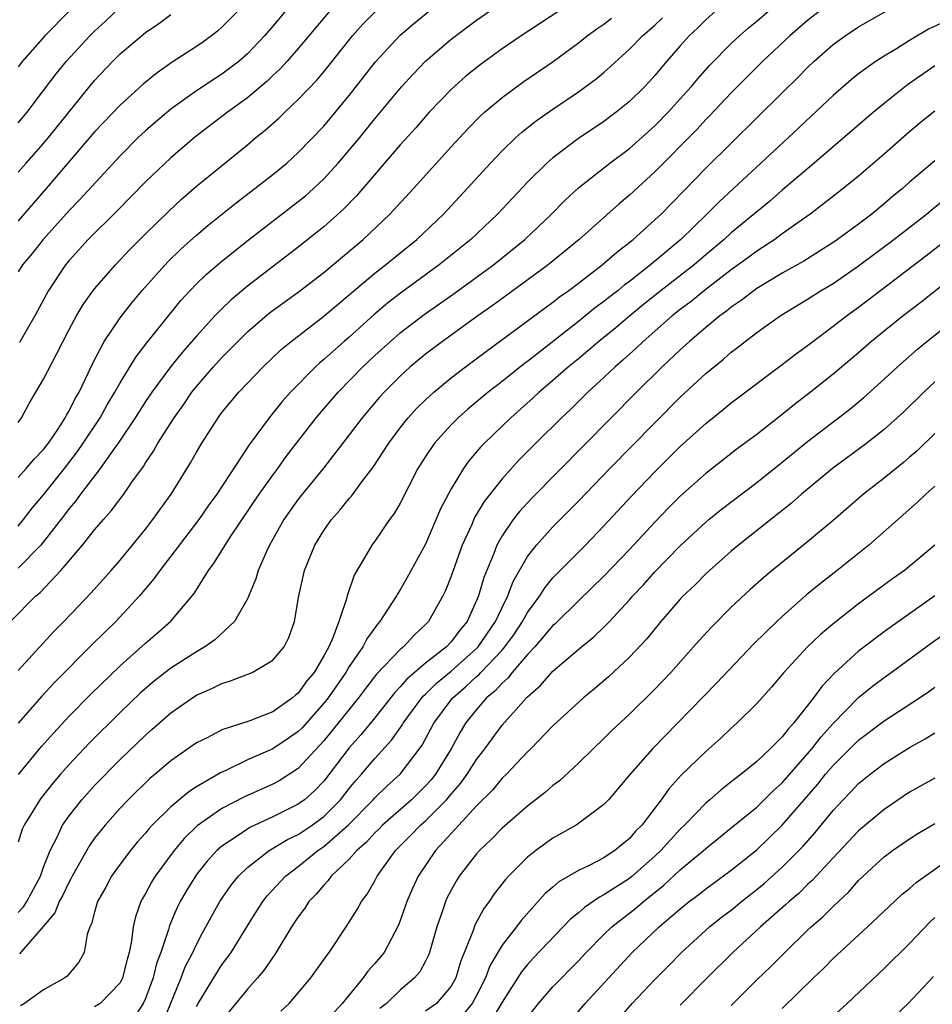
# Model space of a CAD drawing. Units: inches. Extents: x 2589000 to 2590820, y 1551000 to 1552583.
# Drawn here: x 2589097 to 2589169, y 1551349 to 1551426 of the extents above; entities that cross this region are included whole.
import ezdxf

# ---------------------------------------------------------------- set-up
doc = ezdxf.new("R2010")
doc.units = ezdxf.units.IN
doc.header["$MEASUREMENT"] = 0
doc.layers.add('LD25891551_2ft', color=253, linetype='Continuous')

msp = doc.modelspace()

# ---------------------------------------------------------------- linework, layer by layer
at = {"layer": 'LD25891551_2ft'}
for points, elevation in [([(2589119, 1551428.165), (2589117, 1551425.757), (2589116.353, 1551425), (2589115, 1551423.573), (2589114.349, 1551423), (2589113, 1551421.977), (2589112.395, 1551421.605), (2589111, 1551420.672), (2589109, 1551419.235), (2589107.78, 1551418.22), (2589107, 1551417.532), (2589106.43, 1551417), (2589105, 1551415.575), (2589101.85, 1551412.15), (2589101, 1551411.28), (2589098.949, 1551409), (2589098.093, 1551407.907), (2589097.351, 1551407), (2589097, 1551406.461)], 7806), ([(2589097, 1551418.164), (2589097.705, 1551419), (2589099, 1551420.692), (2589099.983, 1551422.017), (2589100.785, 1551423), (2589102.622, 1551425), (2589103, 1551425.375), (2589103.844, 1551426.156), (2589105, 1551427.258)], 7812), ([(2589151.827, 1551427), (2589151, 1551426.264), (2589150.375, 1551425.625), (2589149.699, 1551425), (2589149, 1551424.22), (2589147.942, 1551423), (2589147, 1551421.87), (2589146.588, 1551421.412), (2589146.198, 1551421), (2589145, 1551419.838), (2589143.969, 1551419), (2589143, 1551418.273), (2589141, 1551416.921), (2589139, 1551415.424), (2589138.51, 1551415), (2589137, 1551413.516), (2589134.641, 1551411), (2589132.543, 1551409), (2589130.061, 1551407), (2589127.135, 1551404.865), (2589126.004, 1551403.996), (2589124.921, 1551403.079), (2589123, 1551401.339), (2589122.602, 1551401), (2589121, 1551399.565), (2589120.686, 1551399.314), (2589120.354, 1551399), (2589118.39, 1551397), (2589117.734, 1551396.266), (2589117, 1551395.348), (2589116.702, 1551395), (2589115.139, 1551392.862), (2589112.605, 1551389), (2589111.926, 1551388.074), (2589111.181, 1551387), (2589109, 1551384.132), (2589108.121, 1551383), (2589107.662, 1551382.338), (2589106.534, 1551381), (2589104.663, 1551379), (2589102.822, 1551377.178), (2589099.83, 1551374.17), (2589098.866, 1551373.134), (2589096.998, 1551371)], 7790), ([(2589114.313, 1551427), (2589113, 1551425.666), (2589112.643, 1551425.357), (2589112.178, 1551425), (2589111.49, 1551424.51), (2589111, 1551424.168), (2589109.083, 1551422.917), (2589107.902, 1551422.098), (2589106.81, 1551421.19), (2589105, 1551419.562), (2589103, 1551417.469), (2589099.193, 1551413), (2589098.169, 1551411.831), (2589097, 1551410.454)], 7808), ([(2589097, 1551394.638), (2589097.257, 1551395), (2589097.871, 1551396.129), (2589099, 1551398.023), (2589099.999, 1551399.999), (2589101, 1551401.92), (2589101.582, 1551403), (2589102.101, 1551403.899), (2589103, 1551405.134), (2589104.631, 1551407), (2589105.778, 1551408.222), (2589107, 1551409.455), (2589108.792, 1551411.208), (2589109.827, 1551412.173), (2589111, 1551413.192), (2589115, 1551416.447), (2589115.658, 1551417), (2589116.408, 1551417.592), (2589117.462, 1551418.538), (2589117.933, 1551419), (2589119, 1551419.994), (2589120.468, 1551421.532), (2589121, 1551422.163), (2589123.262, 1551425), (2589124.075, 1551425.925), (2589125.139, 1551427)], 7802), ([(2589097, 1551390.299), (2589097.634, 1551391), (2589098.263, 1551391.737), (2589099, 1551392.508), (2589099.374, 1551393), (2589100.154, 1551394.154), (2589100.697, 1551395), (2589100.794, 1551395.205), (2589101, 1551395.533), (2589101.484, 1551396.516), (2589101.779, 1551397), (2589102.492, 1551398.492), (2589102.807, 1551399.193), (2589103.745, 1551401), (2589105, 1551402.842), (2589105.954, 1551404.046), (2589106.748, 1551405), (2589108.749, 1551407.251), (2589109.767, 1551408.233), (2589111, 1551409.345), (2589111.896, 1551410.104), (2589114.108, 1551411.892), (2589115.59, 1551413), (2589117, 1551414.102), (2589118.087, 1551415), (2589119, 1551415.828), (2589121, 1551417.908), (2589123, 1551420.304), (2589125.054, 1551422.946), (2589127, 1551425.056), (2589128.049, 1551425.951), (2589129.34, 1551427)], 7800), ([(2589097, 1551386.49), (2589097.423, 1551387), (2589098.1, 1551387.9), (2589099, 1551388.94), (2589100.635, 1551391), (2589101.661, 1551392.339), (2589102.116, 1551393), (2589103.437, 1551395), (2589103.995, 1551396.005), (2589104.596, 1551397), (2589105, 1551397.75), (2589106.232, 1551399.768), (2589107.106, 1551400.893), (2589109.783, 1551404.217), (2589110.5, 1551405), (2589111, 1551405.512), (2589111.757, 1551406.243), (2589113, 1551407.298), (2589115.051, 1551408.949), (2589119, 1551411.989), (2589119.559, 1551412.441), (2589120.181, 1551413), (2589121, 1551413.77), (2589122.128, 1551415), (2589123, 1551416.012), (2589123.819, 1551417), (2589125, 1551418.468), (2589127.097, 1551421), (2589128.009, 1551421.991), (2589128.992, 1551423), (2589131, 1551424.727), (2589133, 1551426.235), (2589134.09, 1551427)], 7798), ([(2589139.544, 1551427), (2589136.492, 1551425), (2589135, 1551423.974), (2589133.274, 1551422.726), (2589132.167, 1551421.833), (2589131, 1551420.785), (2589129.284, 1551419), (2589128.217, 1551417.783), (2589127, 1551416.431), (2589123.559, 1551412.441), (2589122.582, 1551411.418), (2589121, 1551409.984), (2589119, 1551408.395), (2589115, 1551405.332), (2589113.727, 1551404.273), (2589113, 1551403.562), (2589112.452, 1551403), (2589111, 1551401.397), (2589109.88, 1551400.12), (2589108.988, 1551399.012), (2589107.496, 1551397), (2589107, 1551396.269), (2589106.192, 1551395), (2589104.849, 1551393), (2589104.438, 1551392.438), (2589103.431, 1551391), (2589101.896, 1551389), (2589101.529, 1551388.471), (2589101, 1551387.879), (2589100.627, 1551387.373), (2589098.779, 1551385), (2589097, 1551383.189)], 7796), ([(2589160.015, 1551427), (2589159, 1551426.192), (2589157.611, 1551425), (2589155.488, 1551423), (2589153, 1551420.511), (2589151.294, 1551418.706), (2589151, 1551418.419), (2589150.321, 1551417.679), (2589147, 1551414.307), (2589145, 1551412.472), (2589144.194, 1551411.806), (2589141.056, 1551409), (2589138.628, 1551407), (2589135.386, 1551404.615), (2589134.222, 1551403.778), (2589133.101, 1551403), (2589130.316, 1551401), (2589129, 1551399.999), (2589127.792, 1551399), (2589127, 1551398.275), (2589125.734, 1551397), (2589125.387, 1551396.613), (2589124.013, 1551395), (2589123, 1551393.658), (2589120.973, 1551391.027), (2589119, 1551388.617), (2589117.849, 1551387), (2589116.734, 1551385), (2589116.496, 1551384.496), (2589115.857, 1551383), (2589115.662, 1551382.338), (2589115, 1551380.777), (2589113.99, 1551379), (2589112.443, 1551377.557), (2589111.657, 1551377), (2589111, 1551376.624), (2589109, 1551375.336), (2589107.688, 1551374.312), (2589106.618, 1551373.382), (2589105, 1551371.842), (2589102.571, 1551369.429), (2589101, 1551367.759), (2589100.328, 1551367), (2589099.713, 1551366.287), (2589098.822, 1551365.179), (2589098.687, 1551365), (2589097.459, 1551363), (2589097.317, 1551362.683), (2589097, 1551361.664)], 7786), ([(2589101.042, 1551426.958), (2589099.105, 1551425), (2589097.332, 1551423), (2589097, 1551422.575)], 7814), ([(2589097, 1551356.151), (2589097.421, 1551356.579), (2589097.674, 1551357), (2589098.75, 1551359), (2589099, 1551359.695), (2589099.516, 1551361), (2589100.066, 1551362.066), (2589100.49, 1551363), (2589101, 1551363.732), (2589101.999, 1551365), (2589103, 1551366.109), (2589105, 1551368.16), (2589107, 1551370.076), (2589107.5, 1551370.5), (2589109, 1551371.83), (2589110.869, 1551373.131), (2589111, 1551373.215), (2589112.251, 1551373.749), (2589113, 1551374.138), (2589113.676, 1551374.325), (2589115.365, 1551375), (2589117, 1551375.946), (2589117.889, 1551377), (2589118.266, 1551377.733), (2589118.691, 1551379), (2589119.034, 1551381), (2589119.493, 1551383), (2589120.301, 1551385), (2589121, 1551386.135), (2589121.613, 1551387), (2589122.27, 1551387.73), (2589123, 1551388.646), (2589123.169, 1551388.831), (2589124.076, 1551390.076), (2589124.873, 1551391.127), (2589125.675, 1551392.325), (2589126.095, 1551393), (2589127, 1551394.201), (2589127.637, 1551395), (2589128.287, 1551395.713), (2589129, 1551396.415), (2589129.296, 1551396.704), (2589129.637, 1551397), (2589131, 1551398.124), (2589132.134, 1551399), (2589133.77, 1551400.23), (2589139, 1551404.074), (2589139.516, 1551404.484), (2589140.246, 1551405), (2589141, 1551405.57), (2589142.873, 1551407), (2589144.007, 1551407.993), (2589145.298, 1551409), (2589147, 1551410.535), (2589147.483, 1551411), (2589151, 1551414.616), (2589157, 1551420.51), (2589158.253, 1551421.747), (2589159, 1551422.513), (2589159.511, 1551423), (2589161, 1551424.305), (2589161.954, 1551425), (2589163, 1551425.702), (2589165.1, 1551426.9)], 7784), ([(2589097, 1551414.277), (2589097.624, 1551415), (2589099, 1551416.544), (2589099.383, 1551417), (2589101, 1551419.033), (2589103, 1551421.486), (2589104.432, 1551423), (2589105, 1551423.571), (2589107, 1551425.271), (2589108.035, 1551425.965), (2589109, 1551426.677)], 7810), ([(2589097.016, 1551366.984), (2589098.827, 1551369.173), (2589099.765, 1551370.235), (2589101, 1551371.558), (2589102.71, 1551373.29), (2589105, 1551375.508), (2589107, 1551377.298), (2589107.927, 1551378.074), (2589109, 1551379.022), (2589110.813, 1551381.187), (2589111.94, 1551383), (2589112.4, 1551383.6), (2589113.246, 1551385), (2589113.7, 1551385.7), (2589115.928, 1551389), (2589117, 1551390.501), (2589117.382, 1551391), (2589118.057, 1551391.943), (2589120.408, 1551395), (2589120.677, 1551395.324), (2589122.118, 1551397), (2589124.069, 1551399), (2589125, 1551399.876), (2589126.23, 1551401), (2589127, 1551401.662), (2589128.89, 1551403.11), (2589131.24, 1551404.76), (2589134.332, 1551407), (2589136.79, 1551409), (2589138.884, 1551411), (2589139.932, 1551412.068), (2589141, 1551413.054), (2589143.458, 1551415), (2589145, 1551416.159), (2589147, 1551417.939), (2589148.044, 1551419), (2589149, 1551420.046), (2589149.857, 1551421), (2589150.368, 1551421.632), (2589151.313, 1551422.687), (2589153, 1551424.391), (2589153.646, 1551425), (2589154.362, 1551425.638), (2589155, 1551426.157), (2589155.981, 1551427)], 7788), ([(2589121.511, 1551427), (2589119, 1551424.002), (2589118.114, 1551423), (2589117.582, 1551422.418), (2589117, 1551421.883), (2589116.555, 1551421.446), (2589115, 1551420.135), (2589113.431, 1551419), (2589110.835, 1551417), (2589109, 1551415.422), (2589107, 1551413.522), (2589104.761, 1551411.239), (2589102.508, 1551409), (2589101, 1551407.359), (2589100.703, 1551407), (2589099.372, 1551405), (2589098.308, 1551403), (2589097.102, 1551400.897)], 7804), ([(2589096.395, 1551379), (2589098.385, 1551381), (2589098.723, 1551381.277), (2589100.35, 1551383), (2589102.054, 1551385), (2589103, 1551386.19), (2589103.687, 1551387), (2589104.314, 1551387.686), (2589105.287, 1551389), (2589105.928, 1551389.928), (2589106.83, 1551391.17), (2589107, 1551391.455), (2589107.624, 1551392.376), (2589107.977, 1551393), (2589109.247, 1551395), (2589109.978, 1551396.022), (2589110.643, 1551397), (2589111, 1551397.45), (2589112.335, 1551399), (2589113, 1551399.733), (2589114.24, 1551401), (2589115, 1551401.754), (2589116.747, 1551403.253), (2589119, 1551404.876), (2589121, 1551406.4), (2589124.101, 1551409), (2589126.192, 1551411), (2589128.049, 1551413), (2589131, 1551416.269), (2589132.309, 1551417.691), (2589133.299, 1551418.701), (2589133.628, 1551419), (2589135, 1551420.164), (2589136.641, 1551421.359), (2589139.009, 1551422.991), (2589141, 1551424.444), (2589141.696, 1551425), (2589142.451, 1551425.549), (2589143, 1551425.923), (2589143.606, 1551426.394)], 7794), ([(2589097, 1551375.152), (2589099.794, 1551378.206), (2589100.587, 1551379), (2589102.744, 1551381.256), (2589104.305, 1551383), (2589105, 1551383.8), (2589107, 1551386.249), (2589107.582, 1551387), (2589109.004, 1551389), (2589110.535, 1551391.465), (2589111, 1551392.306), (2589111.417, 1551393), (2589112.703, 1551395), (2589113, 1551395.399), (2589114.326, 1551397), (2589116.25, 1551399), (2589117.653, 1551400.347), (2589118.435, 1551401), (2589121, 1551402.976), (2589125, 1551406.348), (2589125.841, 1551407), (2589128.298, 1551409), (2589130.406, 1551411), (2589132.271, 1551413), (2589134.092, 1551415), (2589135, 1551415.957), (2589136.073, 1551417), (2589136.557, 1551417.443), (2589137.676, 1551418.324), (2589139, 1551419.243), (2589141, 1551420.59), (2589142.386, 1551421.614), (2589143, 1551422.126), (2589145, 1551423.938), (2589146.02, 1551425), (2589147, 1551425.845), (2589147.601, 1551426.399)], 7792), ([(2589169.841, 1551426.158), (2589168.484, 1551425.516), (2589167, 1551424.619), (2589165.986, 1551423.986), (2589165, 1551423.395), (2589164.381, 1551423), (2589163, 1551422.008), (2589162.435, 1551421.565), (2589161, 1551420.32), (2589157.488, 1551417), (2589153.187, 1551413), (2589152.04, 1551411.96), (2589151.085, 1551411), (2589149.039, 1551409), (2589146.658, 1551407), (2589145, 1551405.701), (2589144.593, 1551405.407), (2589144.116, 1551405), (2589143.479, 1551404.521), (2589143, 1551404.122), (2589142.345, 1551403.655), (2589141, 1551402.559), (2589137, 1551399.43), (2589136.751, 1551399.249), (2589135, 1551397.842), (2589133.922, 1551397), (2589132.324, 1551395.676), (2589131.56, 1551395), (2589131, 1551394.438), (2589129.704, 1551393), (2589129, 1551391.956), (2589128.395, 1551391), (2589127, 1551388.301), (2589126.527, 1551387.473), (2589126.172, 1551387), (2589125, 1551385.298), (2589124.774, 1551385), (2589124.481, 1551384.481), (2589123.373, 1551382.626), (2589122.827, 1551381), (2589122.781, 1551380.781), (2589122.169, 1551379), (2589121.711, 1551377.711), (2589121.384, 1551377), (2589121, 1551376.299), (2589120.233, 1551375), (2589119.674, 1551374.326), (2589119, 1551373.377), (2589118.784, 1551373.215), (2589118.548, 1551373), (2589117, 1551371.903), (2589115.198, 1551371.198), (2589113, 1551370.482), (2589111.895, 1551369.895), (2589111, 1551369.459), (2589109, 1551368.054), (2589107.768, 1551367), (2589107.344, 1551366.656), (2589105.642, 1551365), (2589105, 1551364.322), (2589103.822, 1551363), (2589103, 1551361.97), (2589102.595, 1551361.406), (2589101.247, 1551359), (2589101.169, 1551358.831), (2589101, 1551358.549), (2589100.505, 1551357.496), (2589100.224, 1551357), (2589099.884, 1551356.116), (2589098.973, 1551355.027), (2589098.452, 1551354.452), (2589097.114, 1551352.886)], 7782), ([(2589169, 1551422.629), (2589166.839, 1551421.161), (2589165, 1551419.688), (2589164.166, 1551419), (2589159.511, 1551415), (2589157, 1551412.871), (2589156.003, 1551411.997), (2589153, 1551409.514), (2589152.442, 1551409), (2589151, 1551407.797), (2589150.074, 1551407), (2589147.505, 1551405), (2589146.114, 1551403.886), (2589145.027, 1551403), (2589143.927, 1551402.073), (2589142.602, 1551401), (2589141, 1551399.631), (2589140.228, 1551399), (2589139, 1551397.914), (2589137.913, 1551397), (2589137.446, 1551396.554), (2589135.677, 1551395), (2589133.61, 1551393), (2589133.312, 1551392.687), (2589132.394, 1551391.606), (2589131.961, 1551391), (2589131, 1551389.426), (2589130.166, 1551387.834), (2589129, 1551385.082), (2589127.559, 1551382.441), (2589127, 1551381.483), (2589126.807, 1551381.193), (2589126.708, 1551381), (2589125.408, 1551379), (2589125.212, 1551378.788), (2589124.377, 1551377.623), (2589124.073, 1551377), (2589123, 1551375.448), (2589122.735, 1551375), (2589121.34, 1551373), (2589121, 1551372.57), (2589119.318, 1551370.682), (2589119, 1551370.353), (2589118.201, 1551369.8), (2589117, 1551368.987), (2589115, 1551368.12), (2589113.295, 1551367.295), (2589112.887, 1551367.113), (2589111, 1551365.996), (2589110.392, 1551365.608), (2589109, 1551364.448), (2589107.533, 1551363), (2589107.275, 1551362.725), (2589107, 1551362.377), (2589106.349, 1551361.651), (2589105.808, 1551361), (2589105, 1551359.936), (2589104.332, 1551359), (2589103.871, 1551358.129), (2589103.24, 1551357), (2589103, 1551356.163), (2589102.761, 1551355.239), (2589102.624, 1551355), (2589102.421, 1551354.421), (2589102.176, 1551353), (2589101.76, 1551352.241), (2589100.858, 1551351.143), (2589100.676, 1551351), (2589099, 1551350.06), (2589097.495, 1551349), (2589097.189, 1551348.811)], 7780), ([(2589169, 1551419.071), (2589167.838, 1551418.162), (2589167, 1551417.469), (2589165, 1551415.694), (2589163, 1551413.979), (2589161.795, 1551413), (2589160.228, 1551411.772), (2589159.185, 1551411), (2589157, 1551409.436), (2589156.417, 1551409), (2589155, 1551408.071), (2589154.391, 1551407.609), (2589153, 1551406.606), (2589150.89, 1551405), (2589149.857, 1551404.143), (2589149, 1551403.51), (2589148.363, 1551403), (2589147, 1551401.797), (2589146.069, 1551401), (2589145.531, 1551400.469), (2589145, 1551400), (2589144.487, 1551399.513), (2589143.875, 1551399), (2589143, 1551398.155), (2589141.748, 1551397), (2589140.364, 1551395.636), (2589139.672, 1551395), (2589137.644, 1551393), (2589136.327, 1551391.673), (2589135, 1551390.208), (2589133.592, 1551388.408), (2589132.846, 1551387.154), (2589132.614, 1551386.614), (2589131.874, 1551385), (2589131, 1551382.549), (2589130.562, 1551381.438), (2589130.349, 1551381), (2589129.229, 1551379), (2589129, 1551378.755), (2589128.087, 1551377.913), (2589127.252, 1551377), (2589127, 1551376.794), (2589125.149, 1551374.851), (2589124.272, 1551373.728), (2589123.73, 1551373), (2589121, 1551369.613), (2589119, 1551367.441), (2589117.507, 1551366.493), (2589117, 1551366.221), (2589114.771, 1551365.229), (2589113, 1551364.295), (2589111.065, 1551362.935), (2589110.043, 1551361.957), (2589109.241, 1551361), (2589107.76, 1551359), (2589107.472, 1551358.528), (2589107, 1551357.633), (2589106.761, 1551357.239), (2589106.639, 1551357), (2589106.204, 1551355.796), (2589106.026, 1551355), (2589105.904, 1551353.904), (2589105.71, 1551353), (2589105.546, 1551352.454), (2589105.202, 1551351), (2589105, 1551350.62), (2589103.43, 1551349), (2589103, 1551348.726)], 7778), ([(2589169, 1551415.181), (2589167, 1551413.496), (2589166.439, 1551413), (2589165.642, 1551412.358), (2589165, 1551411.8), (2589164.028, 1551411), (2589163, 1551410.214), (2589161.34, 1551409), (2589161, 1551408.765), (2589159.925, 1551408.075), (2589158.695, 1551407.305), (2589157, 1551406.344), (2589155, 1551405.142), (2589154.796, 1551405), (2589153.788, 1551404.212), (2589153, 1551403.685), (2589152.628, 1551403.372), (2589152.095, 1551403), (2589151, 1551402.1), (2589149.712, 1551401), (2589149, 1551400.346), (2589147.585, 1551399), (2589145.571, 1551397), (2589137.328, 1551388.672), (2589136.367, 1551387.633), (2589135.876, 1551387), (2589135, 1551385.735), (2589134.589, 1551385), (2589134.349, 1551384.349), (2589133.561, 1551382.439), (2589133.15, 1551381), (2589133, 1551380.633), (2589132.248, 1551379), (2589131.678, 1551378.322), (2589131, 1551377.395), (2589130.629, 1551377), (2589129, 1551375.72), (2589127.524, 1551374.476), (2589127, 1551373.859), (2589126.572, 1551373.428), (2589125, 1551371.435), (2589123.909, 1551370.091), (2589123, 1551369.085), (2589121, 1551366.462), (2589120.289, 1551365.711), (2589119.48, 1551365), (2589119, 1551364.642), (2589117, 1551363.658), (2589115.183, 1551362.817), (2589114.035, 1551362.035), (2589113, 1551361.355), (2589112.8, 1551361.2), (2589112.596, 1551361), (2589111.833, 1551360.167), (2589111, 1551359.114), (2589110.915, 1551359), (2589110.187, 1551357.813), (2589109.719, 1551357), (2589109.474, 1551356.526), (2589108.876, 1551355.124), (2589108.792, 1551354.792), (2589108.207, 1551353), (2589107.873, 1551352.127), (2589107.597, 1551351), (2589107, 1551349.387), (2589106.814, 1551349), (2589106.107, 1551347.893)], 7776), ([(2589108.408, 1551347.593), (2589109.795, 1551351), (2589110.121, 1551351.879), (2589110.713, 1551353), (2589111, 1551353.637), (2589111.468, 1551354.533), (2589111.74, 1551355), (2589112.173, 1551355.827), (2589112.84, 1551357), (2589113.717, 1551358.283), (2589114.294, 1551359), (2589115, 1551359.675), (2589116.702, 1551361), (2589118.14, 1551361.86), (2589119, 1551362.271), (2589120.082, 1551363), (2589121, 1551363.673), (2589122.315, 1551365), (2589123, 1551365.877), (2589123.505, 1551366.495), (2589123.962, 1551367), (2589125, 1551368.24), (2589126.323, 1551369.677), (2589127.145, 1551370.855), (2589127.223, 1551371), (2589128.697, 1551373), (2589128.836, 1551373.164), (2589129, 1551373.3), (2589129.852, 1551374.147), (2589131, 1551375.088), (2589133, 1551376.863), (2589133.131, 1551377), (2589134.496, 1551379), (2589135, 1551380.096), (2589135.459, 1551381), (2589135.874, 1551382.126), (2589137, 1551384.102), (2589137.693, 1551385), (2589139, 1551386.441), (2589141, 1551388.439), (2589143.474, 1551391), (2589147, 1551394.606), (2589149, 1551396.609), (2589151, 1551398.462), (2589152.395, 1551399.605), (2589153, 1551400.138), (2589153.493, 1551400.507), (2589154.103, 1551401), (2589155, 1551401.683), (2589156.839, 1551403), (2589159, 1551404.312), (2589160.073, 1551405), (2589161, 1551405.555), (2589163, 1551406.925), (2589165.765, 1551409), (2589168.328, 1551411), (2589168.691, 1551411.309), (2589169.803, 1551412.197)], 7774), ([(2589111, 1551348.745), (2589111.137, 1551349), (2589112.59, 1551351.41), (2589113, 1551352.032), (2589113.423, 1551352.577), (2589113.72, 1551353), (2589115, 1551355.092), (2589115.741, 1551356.259), (2589116.223, 1551357), (2589116.564, 1551357.435), (2589117.993, 1551359), (2589119, 1551359.758), (2589120.537, 1551361), (2589121, 1551361.311), (2589122.921, 1551363), (2589124.88, 1551365), (2589125, 1551365.14), (2589125.941, 1551366.059), (2589126.988, 1551367), (2589128.719, 1551369.282), (2589129.641, 1551371), (2589131, 1551372.846), (2589131.123, 1551373), (2589132.138, 1551373.862), (2589133, 1551374.672), (2589133.182, 1551374.818), (2589133.34, 1551375), (2589135, 1551376.744), (2589135.225, 1551377), (2589135.97, 1551378.03), (2589136.616, 1551379), (2589137, 1551379.699), (2589137.967, 1551381), (2589138.36, 1551381.64), (2589139, 1551382.428), (2589139.277, 1551382.723), (2589141.542, 1551385), (2589143, 1551386.504), (2589145.167, 1551388.833), (2589147, 1551390.738), (2589149, 1551392.728), (2589151, 1551394.558), (2589152.359, 1551395.641), (2589153, 1551396.176), (2589157, 1551399.181), (2589158.025, 1551399.975), (2589159, 1551400.684), (2589159.397, 1551401), (2589161, 1551402.185), (2589162.038, 1551403), (2589163, 1551403.689), (2589163.75, 1551404.251), (2589168.283, 1551407.717), (2589169.92, 1551409)], 7772), ([(2589171.606, 1551407), (2589167.913, 1551404.087), (2589166.503, 1551403), (2589165, 1551401.796), (2589164.015, 1551401), (2589163, 1551400.11), (2589161, 1551398.41), (2589159.233, 1551397), (2589157.959, 1551396.041), (2589157, 1551395.252), (2589155, 1551393.691), (2589153.454, 1551392.546), (2589151, 1551390.617), (2589149, 1551388.834), (2589148.081, 1551387.919), (2589147, 1551386.807), (2589145, 1551384.652), (2589143, 1551382.547), (2589141, 1551380.612), (2589139.181, 1551378.819), (2589139, 1551378.67), (2589137.575, 1551377), (2589137, 1551376.402), (2589135.802, 1551375), (2589135.456, 1551374.544), (2589135, 1551374.163), (2589134.462, 1551373.538), (2589133.788, 1551373), (2589133, 1551372.09), (2589132.137, 1551371), (2589131.707, 1551370.293), (2589130.997, 1551369), (2589129.772, 1551367), (2589129.433, 1551366.567), (2589129, 1551366.083), (2589127.901, 1551365), (2589125.609, 1551363), (2589125.311, 1551362.689), (2589125, 1551362.394), (2589124.344, 1551361.656), (2589123.586, 1551361), (2589123, 1551360.332), (2589121.589, 1551359), (2589121.351, 1551358.649), (2589121, 1551358.298), (2589120.414, 1551357.586), (2589119.836, 1551357), (2589119.517, 1551356.483), (2589119, 1551355.795), (2589118.475, 1551355), (2589117.158, 1551352.843), (2589117, 1551352.641), (2589116.344, 1551351.656), (2589115.798, 1551351), (2589115, 1551350.123), (2589113, 1551347.661)], 7770), ([(2589117.621, 1551348.378), (2589118.268, 1551349), (2589119.991, 1551351), (2589121.227, 1551352.773), (2589121.416, 1551353), (2589122.769, 1551355), (2589123.629, 1551356.371), (2589123.964, 1551357), (2589124.417, 1551357.583), (2589125, 1551358.629), (2589125.19, 1551359), (2589126.637, 1551361), (2589127.821, 1551362.179), (2589128.598, 1551363), (2589129, 1551363.35), (2589130.637, 1551365), (2589131, 1551365.436), (2589131.734, 1551366.266), (2589132.262, 1551367), (2589133, 1551368.16), (2589133.657, 1551369), (2589135, 1551370.86), (2589136.921, 1551373), (2589137, 1551373.084), (2589138.031, 1551373.969), (2589139, 1551375.084), (2589141.24, 1551377), (2589142.21, 1551377.79), (2589143, 1551378.562), (2589143.426, 1551379), (2589145, 1551380.693), (2589145.267, 1551381), (2589146.113, 1551381.888), (2589147, 1551382.887), (2589149, 1551384.93), (2589151, 1551386.792), (2589151.249, 1551387), (2589152.216, 1551387.784), (2589155, 1551389.909), (2589157, 1551391.509), (2589159, 1551393.138), (2589162.323, 1551395.677), (2589163.417, 1551396.583), (2589165, 1551398.019), (2589166.046, 1551399), (2589167.623, 1551400.378), (2589168.369, 1551401), (2589173.186, 1551404.814)], 7768), ([(2589169, 1551397.808), (2589168.135, 1551397), (2589166.544, 1551395.456), (2589165, 1551394.067), (2589163.659, 1551393), (2589160.956, 1551391), (2589158.526, 1551389), (2589157.72, 1551388.28), (2589156.613, 1551387.387), (2589156.101, 1551387), (2589153.58, 1551385), (2589153, 1551384.511), (2589151.291, 1551383), (2589151, 1551382.73), (2589150.138, 1551381.862), (2589149.235, 1551381), (2589149, 1551380.749), (2589147.474, 1551379), (2589146.358, 1551377.642), (2589145, 1551376.199), (2589143.348, 1551374.651), (2589142.276, 1551373.724), (2589141.401, 1551373), (2589139, 1551370.81), (2589137.253, 1551369), (2589137, 1551368.758), (2589135.345, 1551367), (2589135, 1551366.677), (2589134.246, 1551365.754), (2589133, 1551364.511), (2589131.604, 1551363), (2589131.329, 1551362.671), (2589131, 1551362.35), (2589129.763, 1551361), (2589128.41, 1551359), (2589127.967, 1551358.033), (2589127.519, 1551357), (2589127.394, 1551356.606), (2589126.858, 1551355.142), (2589125.729, 1551353), (2589125, 1551352.125), (2589124.467, 1551351.533), (2589124.092, 1551351), (2589122.451, 1551349), (2589121, 1551347.415)], 7766), ([(2589169, 1551393.761), (2589167.588, 1551392.412), (2589167, 1551391.893), (2589166.522, 1551391.478), (2589165, 1551390.255), (2589163.379, 1551389), (2589161, 1551386.935), (2589159, 1551385.245), (2589156.213, 1551383), (2589155.552, 1551382.448), (2589154.491, 1551381.509), (2589153, 1551380.121), (2589151.439, 1551378.561), (2589150.485, 1551377.515), (2589150.04, 1551377), (2589148.244, 1551375), (2589147, 1551373.684), (2589145, 1551371.717), (2589143.594, 1551370.406), (2589143, 1551369.802), (2589142.157, 1551369), (2589141, 1551367.856), (2589139.513, 1551366.487), (2589139, 1551366.113), (2589138.411, 1551365.589), (2589137, 1551364.5), (2589135, 1551362.763), (2589134.133, 1551361.867), (2589133.222, 1551361), (2589133, 1551360.748), (2589131.639, 1551359), (2589131.39, 1551358.61), (2589131, 1551357.901), (2589130.694, 1551357.306), (2589130.556, 1551357), (2589130.349, 1551356.349), (2589129.875, 1551355), (2589129.303, 1551353), (2589129.222, 1551352.778), (2589129, 1551352.328), (2589128.53, 1551351.47), (2589128.134, 1551351), (2589127, 1551350.04), (2589125.923, 1551349), (2589125.407, 1551348.593)], 7764), ([(2589169, 1551389.637), (2589168.287, 1551389), (2589167.637, 1551388.363), (2589163.801, 1551385), (2589161.33, 1551383), (2589160.014, 1551381.986), (2589158.919, 1551381.081), (2589157, 1551379.396), (2589156.569, 1551379), (2589154.76, 1551377.24), (2589151.846, 1551374.153), (2589148.786, 1551371), (2589146.819, 1551369), (2589145.054, 1551367), (2589143.361, 1551365), (2589143, 1551364.613), (2589141, 1551363.119), (2589140.817, 1551363), (2589139, 1551361.973), (2589137.662, 1551361), (2589137, 1551360.481), (2589135.513, 1551359), (2589135.265, 1551358.735), (2589134.391, 1551357.608), (2589133.986, 1551357), (2589133.559, 1551356.441), (2589132.865, 1551355.135), (2589132.737, 1551354.737), (2589131.74, 1551352.26), (2589131.362, 1551351), (2589131, 1551350.358), (2589129.857, 1551349), (2589129, 1551348.387)], 7762), ([(2589169, 1551384.982), (2589166.609, 1551383), (2589165.661, 1551382.339), (2589163, 1551380.394), (2589161.102, 1551378.898), (2589160.019, 1551377.981), (2589158.997, 1551377.003), (2589157.126, 1551375), (2589156.162, 1551373.838), (2589155, 1551372.549), (2589153.442, 1551371), (2589153, 1551370.61), (2589152.175, 1551369.825), (2589151, 1551368.788), (2589149.075, 1551366.925), (2589148.123, 1551365.877), (2589147.502, 1551365), (2589145.972, 1551363), (2589145.485, 1551362.515), (2589145, 1551361.953), (2589143.845, 1551361), (2589143.324, 1551360.676), (2589143, 1551360.445), (2589141.831, 1551359.831), (2589141, 1551359.433), (2589139.463, 1551358.537), (2589139, 1551358.127), (2589138.383, 1551357.618), (2589136.49, 1551355.51), (2589136.123, 1551355), (2589135, 1551353.572), (2589134.046, 1551351.954), (2589133.7, 1551351), (2589133, 1551349.626), (2589132.659, 1551349), (2589131.911, 1551348.089)], 7760), ([(2589169, 1551381.003), (2589165.469, 1551378.531), (2589165, 1551378.188), (2589163, 1551376.66), (2589161.081, 1551374.919), (2589160.1, 1551373.9), (2589159.465, 1551373), (2589159, 1551372.4), (2589157.899, 1551371), (2589157.457, 1551370.543), (2589157, 1551369.924), (2589156.067, 1551369), (2589155, 1551367.999), (2589153.775, 1551367), (2589153.328, 1551366.672), (2589153, 1551366.392), (2589152.215, 1551365.786), (2589151.324, 1551365), (2589151, 1551364.733), (2589149.339, 1551363), (2589149, 1551362.679), (2589147.47, 1551361), (2589147, 1551360.56), (2589145.223, 1551359), (2589145, 1551358.82), (2589143, 1551357.517), (2589142.65, 1551357.35), (2589141.467, 1551356.533), (2589141, 1551356.103), (2589140.388, 1551355.612), (2589137.456, 1551352.544), (2589137, 1551352.056), (2589136.525, 1551351.476), (2589135, 1551349.105), (2589134.219, 1551347.781)], 7758), ([(2589137, 1551347.896), (2589137.868, 1551349), (2589139, 1551350.294), (2589141, 1551352.345), (2589141.605, 1551353), (2589143, 1551354.406), (2589143.619, 1551355), (2589145.518, 1551356.482), (2589146.101, 1551357), (2589147.716, 1551358.285), (2589149, 1551359.48), (2589150.814, 1551361), (2589151, 1551361.177), (2589153, 1551362.776), (2589155, 1551364.406), (2589156.299, 1551365.701), (2589157, 1551366.332), (2589159.336, 1551369), (2589160.063, 1551369.937), (2589161, 1551370.975), (2589163, 1551373.014), (2589164.089, 1551373.911), (2589165, 1551374.608), (2589165.558, 1551375), (2589168.703, 1551377.297), (2589169.879, 1551378.121)], 7756), ([(2589140.368, 1551347.632), (2589141.538, 1551349), (2589145.229, 1551353), (2589147.337, 1551355), (2589149, 1551356.435), (2589149.702, 1551357), (2589150.448, 1551357.552), (2589151, 1551358), (2589153, 1551359.47), (2589155, 1551361.062), (2589157.008, 1551362.993), (2589159.788, 1551366.212), (2589160.405, 1551367), (2589161, 1551367.697), (2589163, 1551369.685), (2589165, 1551371.206), (2589167.786, 1551373), (2589168.514, 1551373.486), (2589169, 1551373.845)], 7754), ([(2589143.503, 1551347), (2589145.227, 1551349), (2589147, 1551350.88), (2589148.06, 1551351.94), (2589149.087, 1551353), (2589151.287, 1551355), (2589152.241, 1551355.759), (2589153, 1551356.334), (2589153.804, 1551357), (2589155, 1551357.946), (2589155.575, 1551358.425), (2589157, 1551359.708), (2589158.64, 1551361.36), (2589159.578, 1551362.422), (2589161, 1551364.159), (2589161.791, 1551365), (2589162.392, 1551365.608), (2589163, 1551366.26), (2589163.91, 1551367), (2589165, 1551367.838), (2589167, 1551369.107), (2589168.229, 1551369.771), (2589169, 1551370.242)], 7752), ([(2589169, 1551366.686), (2589167, 1551365.581), (2589165, 1551364.238), (2589163, 1551362.558), (2589161, 1551360.429), (2589159.355, 1551358.645), (2589159, 1551358.331), (2589158.334, 1551357.666), (2589157.549, 1551357), (2589157.271, 1551356.729), (2589155.303, 1551355), (2589153.112, 1551353), (2589151.104, 1551351), (2589149, 1551348.85)], 7750), ([(2589153, 1551348.844), (2589155, 1551350.847), (2589156.102, 1551351.898), (2589157.197, 1551353), (2589159, 1551354.743), (2589159.27, 1551355), (2589160.196, 1551355.804), (2589161, 1551356.621), (2589162.229, 1551357.771), (2589163, 1551358.652), (2589163.358, 1551359), (2589165, 1551360.515), (2589165.652, 1551361), (2589167, 1551361.921), (2589167.659, 1551362.341), (2589169, 1551363.117)], 7748), ([(2589157, 1551348.61), (2589159.458, 1551351), (2589160.25, 1551351.75), (2589161, 1551352.521), (2589163.703, 1551355), (2589165.39, 1551356.61), (2589166.432, 1551357.568), (2589167, 1551358.022), (2589167.513, 1551358.487), (2589171.055, 1551361)], 7746), ([(2589169, 1551355.74), (2589168.608, 1551355.392), (2589167, 1551353.711), (2589165, 1551351.737), (2589162.104, 1551349), (2589159, 1551346.174)], 7744), ([(2589168.894, 1551351.106), (2589166.903, 1551349), (2589165.917, 1551348.083)], 7742)]:
    msp.add_lwpolyline(points, dxfattribs=dict(at, elevation=elevation))

doc.saveas('drawing.dxf')
